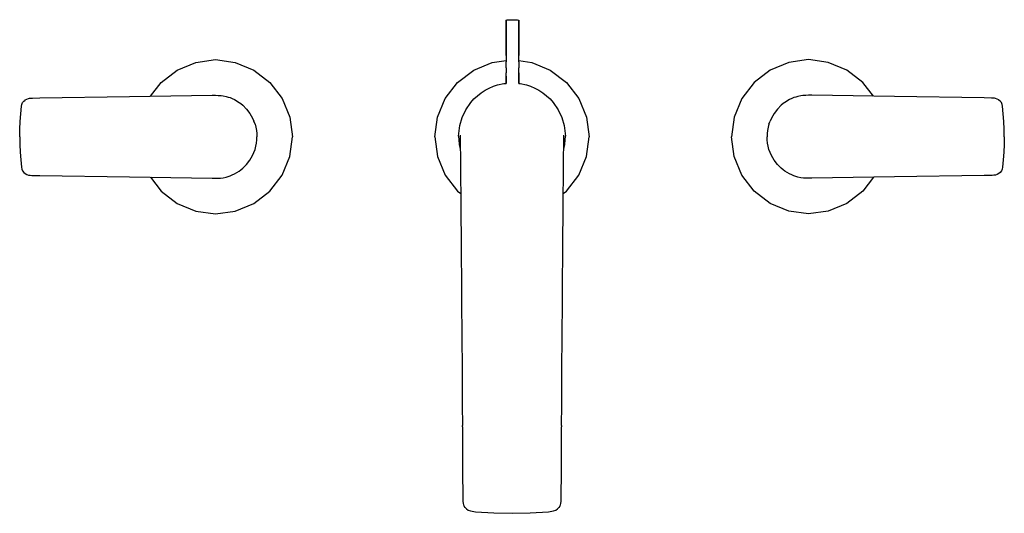
# Model space of a CAD drawing. Extents: x 0 to 332, y 0 to 166.
import ezdxf

# ---------------------------------------------------------------- set-up
doc = ezdxf.new("R2010")
doc.units = 0
doc.header["$MEASUREMENT"] = 0

msp = doc.modelspace()

# ---------------------------------------------------------------- linework, layer by layer
for p, q in [((164, 166.1), (164.41, 166.19)), ((164, 154.19), (164, 166.1)), ((164, 166.1), (164, 154.19)), ((164.41, 166.19), (165.49, 166.24)), ((165.49, 166.24), (166.81, 166.24)), ((166.81, 166.24), (167.89, 166.19)), ((167.89, 166.19), (168.3, 166.1)), ((168.3, 154.19), (168.3, 166.1)), ((168.3, 166.1), (168.3, 154.19)), ((59.35, 151.84), (66, 152.76)), ((66, 152.76), (72.65, 151.84)), ((164, 154.19), (164, 152.01)), ((168.3, 152.01), (168.3, 154.19)), ((266, 152.76), (259.35, 151.84)), ((272.65, 151.84), (266, 152.76)), ((53.08, 149.24), (59.35, 151.84)), ((72.65, 151.84), (78.92, 149.24)), ((153.08, 149.24), (159.35, 151.84)), ((159.35, 151.84), (164, 152.48)), ((164, 149.99), (164, 152.01)), ((164, 149.99), (164, 148.34)), ((168.3, 152.44), (172.65, 151.84)), ((168.3, 152.01), (168.3, 149.99)), ((168.3, 148.34), (168.3, 149.99)), ((172.65, 151.84), (178.92, 149.24)), ((259.35, 151.84), (253.08, 149.24)), ((278.92, 149.24), (272.65, 151.84)), ((47.65, 145.11), (53.08, 149.24)), ((78.92, 149.24), (84.35, 145.11)), ((147.65, 145.11), (153.08, 149.24)), ((164, 147.21), (164, 148.34)), ((164, 144.73), (164, 147.21)), ((164, 147.21), (164, 144.73)), ((168.3, 147.21), (168.3, 148.34)), ((168.3, 148.34), (168.3, 147.21)), ((168.3, 147.21), (168.3, 144.73)), ((168.3, 144.73), (168.3, 147.21)), ((178.92, 149.24), (184.35, 145.11)), ((253.08, 149.24), (247.65, 145.11)), ((284.35, 145.11), (278.92, 149.24)), ((44.08, 140.42), (47.65, 145.11)), ((84.35, 145.11), (88.48, 139.68)), ((143.52, 139.68), (147.65, 145.11)), ((156.9, 142.45), (158.29, 143.19)), ((158.29, 143.19), (159.71, 143.79)), ((159.71, 143.79), (161.15, 144.26)), ((161.15, 144.26), (163.27, 144.72)), ((163.27, 144.72), (164, 144.73)), ((168.3, 144.73), (168.73, 144.72)), ((168.73, 144.72), (170.85, 144.26)), ((170.85, 144.26), (172.29, 143.79)), ((172.29, 143.79), (173.71, 143.19)), ((173.71, 143.19), (175.1, 142.45)), ((184.35, 145.11), (188.48, 139.68)), ((247.65, 145.11), (243.52, 139.68)), ((287.92, 140.42), (284.35, 145.11)), ((1.88, 139.19), (2.39, 139.47)), ((2.39, 139.47), (2.93, 139.65)), ((2.93, 139.65), (3.3, 139.72)), ((3.3, 139.72), (3.55, 139.76)), ((3.55, 139.76), (4.12, 139.79)), ((4.06, 139.8), (4.34, 139.81)), ((4.06, 139.8), (4.12, 139.79)), ((4.34, 139.81), (6.77, 139.84)), ((6.77, 139.84), (36.99, 140.31)), ((6.77, 139.84), (36.99, 140.31)), ((36.99, 140.31), (64.92, 140.75)), ((64.92, 140.75), (65.47, 140.75)), ((65.47, 140.75), (65.78, 140.75)), ((65.78, 140.75), (65.92, 140.76)), ((65.92, 140.76), (66.04, 140.75)), ((66.04, 140.75), (66.94, 140.71)), ((66.94, 140.71), (67.95, 140.62)), ((67.95, 140.62), (68.6, 140.56)), ((68.6, 140.56), (69.61, 140.34)), ((69.61, 140.34), (70.3, 140.15)), ((70.3, 140.15), (70.92, 139.95)), ((70.92, 139.95), (71.68, 139.64)), ((71.68, 139.64), (72.44, 139.29)), ((88.48, 139.68), (91.08, 133.41)), ((140.92, 133.41), (143.52, 139.68)), ((152.08, 138.31), (153.15, 139.51)), ((153.15, 139.51), (154.32, 140.6)), ((154.32, 140.6), (155.57, 141.59)), ((155.57, 141.59), (156.9, 142.45)), ((175.1, 142.45), (176.43, 141.59)), ((176.43, 141.59), (177.68, 140.6)), ((177.68, 140.6), (178.85, 139.51)), ((178.85, 139.51), (179.92, 138.31)), ((188.48, 139.68), (191.08, 133.41)), ((243.52, 139.68), (240.92, 133.41)), ((260.32, 139.64), (259.56, 139.29)), ((261.08, 139.95), (260.32, 139.64)), ((261.7, 140.15), (261.08, 139.95)), ((262.39, 140.34), (261.7, 140.15)), ((263.4, 140.56), (262.39, 140.34)), ((264.05, 140.62), (263.4, 140.56)), ((265.06, 140.71), (264.05, 140.62)), ((265.96, 140.75), (265.06, 140.71)), ((266.08, 140.76), (265.96, 140.75)), ((266.23, 140.75), (266.08, 140.76)), ((266.52, 140.75), (266.23, 140.75)), ((267.08, 140.75), (266.52, 140.75)), ((295.01, 140.31), (267.08, 140.75)), ((325.23, 139.84), (295.01, 140.31)), ((325.23, 139.84), (295.01, 140.31)), ((327.66, 139.81), (325.23, 139.84)), ((327.94, 139.8), (327.66, 139.81)), ((327.94, 139.8), (327.88, 139.79)), ((328.45, 139.76), (327.88, 139.79)), ((328.7, 139.72), (328.45, 139.76)), ((329.07, 139.65), (328.7, 139.72)), ((329.61, 139.47), (329.07, 139.65)), ((330.12, 139.19), (329.61, 139.47)), ((0.37, 134.5), (0.65, 137.06)), ((0.65, 137.06), (0.76, 137.66)), ((0.76, 137.66), (0.99, 138.26)), ((0.99, 138.26), (1.36, 138.77)), ((1.36, 138.77), (1.81, 139.15)), ((1.81, 139.15), (1.88, 139.19)), ((72.44, 139.29), (73.99, 138.36)), ((73.99, 138.36), (74.59, 137.92)), ((74.59, 137.92), (75.22, 137.4)), ((75.22, 137.4), (76.52, 136.1)), ((150.41, 135.88), (152.08, 138.31)), ((179.92, 138.31), (181.59, 135.88)), ((256.78, 137.4), (255.48, 136.1)), ((257.41, 137.92), (256.78, 137.4)), ((258.01, 138.36), (257.41, 137.92)), ((259.56, 139.29), (258.01, 138.36)), ((330.19, 139.15), (330.12, 139.19)), ((330.64, 138.77), (330.19, 139.15)), ((331.01, 138.26), (330.64, 138.77)), ((331.24, 137.66), (331.01, 138.26)), ((331.35, 137.06), (331.24, 137.66)), ((331.63, 134.5), (331.35, 137.06)), ((0.18, 131.92), (0.37, 134.5)), ((76.52, 136.1), (77.63, 134.65)), ((77.63, 134.65), (78.55, 133.04)), ((78.55, 133.04), (78.99, 132.05)), ((91.08, 133.41), (92, 126.76)), ((140, 126.76), (140.92, 133.41)), ((148.39, 130.6), (149.18, 133.28)), ((149.18, 133.28), (150.41, 135.88)), ((181.59, 135.88), (182.82, 133.28)), ((182.82, 133.28), (183.61, 130.6)), ((191.08, 133.41), (192, 126.76)), ((240.92, 133.41), (240, 126.76)), ((253.45, 133.04), (253.01, 132.05)), ((254.37, 134.65), (253.45, 133.04)), ((255.48, 136.1), (254.37, 134.65)), ((331.82, 131.92), (331.63, 134.5)), ((0.06, 129.34), (0.18, 131.92)), ((0.18, 131.92), (0.24, 131.93)), ((79.35, 131.03), (78.99, 132.05)), ((79.35, 131.03), (79.63, 129.98)), ((79.63, 129.98), (79.84, 128.92)), ((148, 126.99), (148.39, 130.6)), ((183.61, 130.6), (184, 126.99)), ((252.37, 129.98), (252.16, 128.92)), ((252.65, 131.03), (252.37, 129.98)), ((252.65, 131.03), (253.01, 132.05)), ((331.82, 131.92), (331.76, 131.93)), ((331.94, 129.34), (331.82, 131.92)), ((0, 126.76), (0.06, 129.34)), ((0, 126.76), (0.06, 124.17)), ((79.84, 128.92), (79.96, 127.84)), ((79.96, 127.84), (80, 126.76)), ((79.96, 125.67), (80, 126.76)), ((91.08, 120.1), (92, 126.76)), ((140, 126.76), (140.92, 120.1)), ((148, 126.99), (148.03, 125.72)), ((148.48, 127.27), (148.48, 126.71)), ((148.48, 126.71), (148.49, 125.99)), ((183.51, 125.99), (183.52, 126.71)), ((183.52, 126.71), (183.52, 127.27)), ((183.97, 125.72), (184, 126.99)), ((191.08, 120.1), (192, 126.76)), ((240.92, 120.1), (240, 126.76)), ((252.04, 127.84), (252, 126.76)), ((252.04, 125.67), (252, 126.76)), ((252.16, 128.92), (252.04, 127.84)), ((332, 126.76), (331.94, 129.34)), ((332, 126.76), (331.94, 124.17)), ((0.06, 124.17), (0.18, 121.59)), ((79.35, 122.48), (79.63, 123.53)), ((79.63, 123.53), (79.84, 124.59)), ((79.84, 124.59), (79.96, 125.67)), ((148.03, 125.72), (148.19, 124.14)), ((148.19, 124.14), (148.48, 122.58)), ((148.49, 125.99), (148.52, 125)), ((148.5, 125.39), (148.51, 125.32)), ((148.52, 125), (148.54, 124.23)), ((148.54, 124.23), (148.57, 122.73)), ((183.43, 122.73), (183.46, 124.23)), ((183.46, 124.23), (183.48, 125)), ((183.48, 125), (183.51, 125.99)), ((183.49, 125.32), (183.5, 125.39)), ((183.52, 122.58), (183.81, 124.14)), ((183.81, 124.14), (183.97, 125.72)), ((252.16, 124.59), (252.04, 125.67)), ((252.37, 123.53), (252.16, 124.59)), ((252.65, 122.48), (252.37, 123.53)), ((331.94, 124.17), (331.82, 121.59)), ((0.18, 121.59), (0.24, 121.59)), ((0.18, 121.59), (0.37, 119.01)), ((77.63, 118.86), (78.55, 120.47)), ((78.55, 120.47), (78.99, 121.46)), ((78.99, 121.46), (79.35, 122.48)), ((88.48, 113.83), (91.08, 120.1)), ((140.92, 120.1), (143.52, 113.83)), ((148.48, 122.58), (148.57, 122.25)), ((148.57, 122.73), (148.59, 121.1)), ((148.59, 121.1), (148.61, 119.22)), ((183.39, 119.22), (183.41, 121.1)), ((183.41, 121.1), (183.43, 122.73)), ((183.43, 122.25), (183.52, 122.58)), ((188.48, 113.83), (191.08, 120.1)), ((243.52, 113.83), (240.92, 120.1)), ((253.01, 121.46), (252.65, 122.48)), ((253.45, 120.47), (253.01, 121.46)), ((254.37, 118.86), (253.45, 120.47)), ((331.82, 121.59), (331.63, 119.01)), ((331.82, 121.59), (331.76, 121.59)), ((0.37, 119.01), (0.65, 116.45)), ((0.65, 116.45), (0.76, 115.85)), ((75.22, 116.11), (76.52, 117.41)), ((76.52, 117.41), (77.63, 118.86)), ((148.61, 119.22), (148.63, 117.67)), ((148.63, 117.67), (148.65, 116.01)), ((183.35, 116.01), (183.37, 117.67)), ((183.37, 117.67), (183.39, 119.22)), ((255.48, 117.41), (254.37, 118.86)), ((256.78, 116.11), (255.48, 117.41)), ((331.35, 116.45), (331.24, 115.85)), ((331.63, 119.01), (331.35, 116.45)), ((0.76, 115.85), (0.99, 115.25)), ((0.99, 115.25), (1.36, 114.74)), ((1.36, 114.74), (1.81, 114.36)), ((1.81, 114.36), (1.88, 114.32)), ((1.88, 114.32), (2.39, 114.04)), ((2.39, 114.04), (2.93, 113.86)), ((2.93, 113.86), (3.3, 113.79)), ((3.3, 113.79), (3.55, 113.75)), ((3.55, 113.75), (4.12, 113.72)), ((4.06, 113.71), (4.12, 113.72)), ((4.06, 113.71), (4.34, 113.71)), ((4.34, 113.71), (6.77, 113.67)), ((6.77, 113.67), (36.99, 113.2)), ((6.77, 113.67), (36.99, 113.2)), ((36.99, 113.2), (64.92, 112.76)), ((36.99, 113.2), (64.92, 112.76)), ((44.08, 113.09), (47.65, 108.4)), ((67.67, 112.83), (68.6, 112.96)), ((68.6, 112.96), (69.61, 113.17)), ((69.61, 113.17), (70.3, 113.36)), ((70.3, 113.36), (70.92, 113.57)), ((70.92, 113.57), (71.68, 113.87)), ((71.68, 113.87), (72.44, 114.23)), ((72.44, 114.23), (73.99, 115.16)), ((73.99, 115.16), (74.59, 115.59)), ((74.59, 115.59), (75.22, 116.11)), ((84.35, 108.4), (88.48, 113.83)), ((143.52, 113.83), (147.65, 108.4)), ((148.65, 116.01), (148.66, 114.34)), ((148.66, 114.34), (148.68, 112.62)), ((183.32, 112.62), (183.34, 114.34)), ((183.34, 114.34), (183.35, 116.01)), ((184.35, 108.4), (188.48, 113.83)), ((247.65, 108.4), (243.52, 113.83)), ((257.41, 115.59), (256.78, 116.11)), ((258.01, 115.16), (257.41, 115.59)), ((259.56, 114.23), (258.01, 115.16)), ((260.32, 113.87), (259.56, 114.23)), ((261.08, 113.57), (260.32, 113.87)), ((261.7, 113.36), (261.08, 113.57)), ((262.39, 113.17), (261.7, 113.36)), ((263.4, 112.96), (262.39, 113.17)), ((264.33, 112.83), (263.4, 112.96)), ((295.01, 113.2), (267.08, 112.76)), ((295.01, 113.2), (267.08, 112.76)), ((287.92, 113.09), (284.35, 108.4)), ((325.23, 113.67), (295.01, 113.2)), ((325.23, 113.67), (295.01, 113.2)), ((327.66, 113.71), (325.23, 113.67)), ((327.94, 113.71), (327.66, 113.71)), ((328.45, 113.75), (327.88, 113.72)), ((327.94, 113.71), (327.88, 113.72)), ((328.7, 113.79), (328.45, 113.75)), ((329.07, 113.86), (328.7, 113.79)), ((329.61, 114.04), (329.07, 113.86)), ((330.12, 114.32), (329.61, 114.04)), ((330.19, 114.36), (330.12, 114.32)), ((330.64, 114.74), (330.19, 114.36)), ((331.01, 115.25), (330.64, 114.74)), ((331.24, 115.85), (331.01, 115.25)), ((64.92, 112.76), (65.47, 112.76)), ((65.47, 112.76), (65.78, 112.76)), ((65.78, 112.76), (65.92, 112.76)), ((65.92, 112.76), (66.04, 112.76)), ((66.04, 112.76), (66.3, 112.76)), ((66.3, 112.76), (66.65, 112.77)), ((66.65, 112.77), (66.81, 112.77)), ((66.81, 112.77), (67.13, 112.79)), ((67.13, 112.79), (67.37, 112.81)), ((67.37, 112.81), (67.46, 112.81)), ((67.46, 112.81), (67.55, 112.82)), ((67.55, 112.82), (67.67, 112.83)), ((148.68, 112.62), (148.69, 110.84)), ((148.69, 110.84), (148.71, 109.03)), ((183.29, 109.03), (183.31, 110.84)), ((183.31, 110.84), (183.32, 112.62)), ((264.45, 112.82), (264.33, 112.83)), ((264.54, 112.81), (264.45, 112.82)), ((264.63, 112.81), (264.54, 112.81)), ((264.87, 112.79), (264.63, 112.81)), ((265.19, 112.77), (264.87, 112.79)), ((265.35, 112.77), (265.19, 112.77)), ((265.7, 112.76), (265.35, 112.77)), ((265.96, 112.76), (265.7, 112.76)), ((266.08, 112.76), (265.96, 112.76)), ((266.23, 112.76), (266.08, 112.76)), ((266.52, 112.76), (266.23, 112.76)), ((267.08, 112.76), (266.52, 112.76)), ((47.65, 108.4), (53.08, 104.27)), ((78.92, 104.27), (84.35, 108.4)), ((147.65, 108.4), (148.72, 107.59)), ((148.71, 109.03), (148.74, 105.35)), ((183.26, 105.35), (183.29, 109.03)), ((183.28, 107.59), (184.35, 108.4)), ((253.08, 104.27), (247.65, 108.4)), ((284.35, 108.4), (278.92, 104.27)), ((53.08, 104.27), (59.35, 101.67)), ((72.65, 101.67), (78.92, 104.27)), ((148.74, 105.35), (148.77, 101.58)), ((183.23, 101.58), (183.26, 105.35)), ((259.35, 101.67), (253.08, 104.27)), ((278.92, 104.27), (272.65, 101.67)), ((59.35, 101.67), (66, 100.76)), ((66, 100.76), (72.65, 101.67)), ((148.77, 101.58), (148.79, 99.07)), ((183.21, 99.07), (183.23, 101.58)), ((266, 100.76), (259.35, 101.67)), ((272.65, 101.67), (266, 100.76)), ((148.79, 99.07), (148.82, 94.02)), ((183.18, 94.02), (183.21, 99.07)), ((148.82, 94.02), (148.99, 71.09)), ((183.01, 71.09), (183.18, 94.02)), ((148.99, 71.09), (149.15, 48.15)), ((182.85, 48.15), (183.01, 71.09)), ((149.15, 48.15), (149.17, 44.86)), ((182.83, 44.86), (182.85, 48.15)), ((149.17, 44.86), (149.2, 40.12)), ((182.8, 40.12), (182.83, 44.86)), ((149.2, 40.12), (149.22, 37.73)), ((182.78, 37.73), (182.8, 40.12)), ((149.22, 37.73), (149.24, 34.16)), ((182.76, 34.16), (182.78, 37.73)), ((149.24, 34.16), (149.26, 31.52)), ((182.74, 31.52), (182.76, 34.16)), ((149.26, 31.52), (149.3, 29.41)), ((182.7, 29.41), (182.74, 31.52)), ((149.27, 28.91), (149.3, 29.41)), ((149.27, 28.91), (149.29, 25.75)), ((182.7, 29.41), (182.72, 28.91)), ((182.71, 25.75), (182.72, 28.91)), ((149.29, 25.75), (149.31, 22.76)), ((182.69, 22.76), (182.71, 25.75)), ((149.31, 22.76), (149.32, 19.9)), ((182.68, 19.9), (182.69, 22.76)), ((149.32, 19.9), (149.33, 17.23)), ((149.33, 17.23), (149.34, 14.65)), ((182.66, 14.65), (182.67, 17.23)), ((182.67, 17.23), (182.68, 19.9)), ((149.34, 14.65), (149.34, 14.38)), ((149.34, 14.38), (149.45, 4.65)), ((182.55, 4.65), (182.66, 14.38)), ((182.66, 14.38), (182.66, 14.65)), ((149.45, 4.65), (149.45, 4.23)), ((149.45, 4.23), (149.47, 3.83)), ((149.47, 3.83), (149.54, 3.09)), ((182.46, 3.09), (182.53, 3.83)), ((182.53, 3.83), (182.55, 4.23)), ((182.55, 4.23), (182.55, 4.65)), ((149.54, 3.09), (149.66, 2.63)), ((149.66, 2.63), (149.71, 2.44)), ((149.71, 2.44), (150.03, 1.86)), ((150.03, 1.86), (150.16, 1.7)), ((150.16, 1.7), (150.62, 1.23)), ((150.62, 1.23), (151.27, 0.84)), ((151.27, 0.84), (151.99, 0.57)), ((151.99, 0.57), (152.53, 0.44)), ((152.53, 0.44), (153.74, 0.29)), ((153.74, 0.29), (159.86, -0.11)), ((172.14, -0.11), (178.26, 0.29)), ((178.26, 0.29), (179.47, 0.44)), ((179.47, 0.44), (180.01, 0.57)), ((180.01, 0.57), (180.73, 0.84)), ((180.73, 0.84), (181.37, 1.23)), ((181.37, 1.23), (181.84, 1.7)), ((181.84, 1.7), (181.97, 1.86)), ((181.97, 1.86), (182.29, 2.44)), ((182.29, 2.44), (182.34, 2.63)), ((182.34, 2.63), (182.46, 3.09)), ((159.86, -0.11), (166, -0.24)), ((166, -0.24), (172.14, -0.11))]:
    msp.add_line(p, q)

doc.saveas('drawing.dxf')
